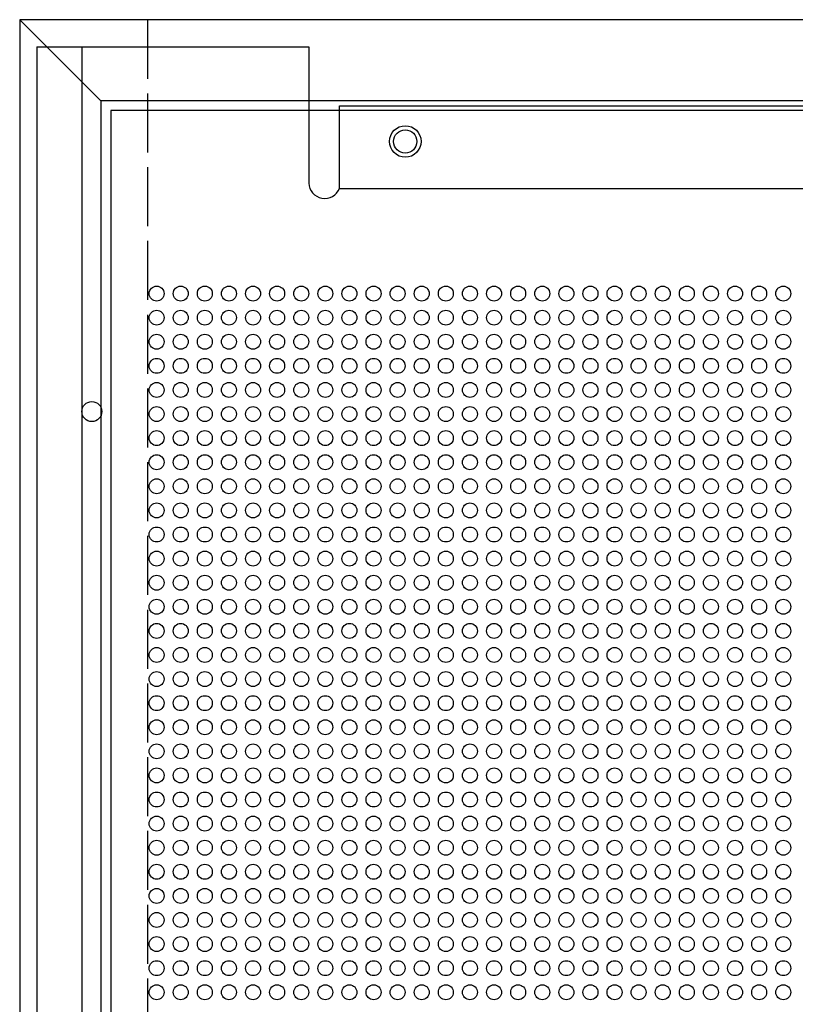
# Model space of a CAD drawing. Units: millimetres. Extents: x 0 to 600, y 0 to 800.
# Drawn here: x 0 to 158, y 600 to 800 of the extents above; entities that cross this region are included whole.
import ezdxf

# ---------------------------------------------------------------- set-up
doc = ezdxf.new("R2010")
doc.units = ezdxf.units.MM
doc.linetypes.add('ACAD_ISO02W100', pattern=[15, 12, -3])

# ---------------------------------------------------------------- blocks, each defined once
blk = doc.blocks.new('*U4')
at = {"linetype": 'Continuous'}
blk.add_circle((0, 0), 1.52, dxfattribs=at)
blk = doc.blocks.new('*U3')
at = {"color": 0, "linetype": 'ByBlock', "lineweight": -2, "transparency": 16777216}
for p in [(0, 0), (4.9, 0), (9.8, 0), (14.7, 0), (19.6, 0), (24.5, 0), (29.4, 0), (34.3, 0), (39.2, 0), (44.1, 0), (49, 0), (53.9, 0), (58.8, 0), (63.7, 0), (68.6, 0), (73.5, 0), (78.4, 0), (83.3, 0), (88.2, 0), (93.1, 0), (98, 0), (102.9, 0), (107.8, 0), (112.7, 0), (117.6, 0), (122.5, 0), (127.4, 0), (0, -4.9), (4.9, -4.9), (9.8, -4.9), (14.7, -4.9), (19.6, -4.9), (24.5, -4.9), (29.4, -4.9), (34.3, -4.9), (39.2, -4.9), (44.1, -4.9), (49, -4.9), (53.9, -4.9), (58.8, -4.9), (63.7, -4.9), (68.6, -4.9), (73.5, -4.9), (78.4, -4.9), (83.3, -4.9), (88.2, -4.9), (93.1, -4.9), (98, -4.9), (102.9, -4.9), (107.8, -4.9), (112.7, -4.9), (117.6, -4.9), (122.5, -4.9), (127.4, -4.9), (0, -9.8), (4.9, -9.8), (9.8, -9.8), (14.7, -9.8), (19.6, -9.8), (24.5, -9.8), (29.4, -9.8), (34.3, -9.8), (39.2, -9.8), (44.1, -9.8), (49, -9.8), (53.9, -9.8), (58.8, -9.8), (63.7, -9.8), (68.6, -9.8), (73.5, -9.8), (78.4, -9.8), (83.3, -9.8), (88.2, -9.8), (93.1, -9.8), (98, -9.8), (102.9, -9.8), (107.8, -9.8), (112.7, -9.8), (117.6, -9.8), (122.5, -9.8), (127.4, -9.8), (0, -14.7), (4.9, -14.7), (9.8, -14.7), (14.7, -14.7), (19.6, -14.7), (24.5, -14.7), (29.4, -14.7), (34.3, -14.7), (39.2, -14.7), (44.1, -14.7), (49, -14.7), (53.9, -14.7), (58.8, -14.7), (63.7, -14.7), (68.6, -14.7), (73.5, -14.7), (78.4, -14.7), (83.3, -14.7), (88.2, -14.7), (93.1, -14.7), (98, -14.7), (102.9, -14.7), (107.8, -14.7), (112.7, -14.7), (117.6, -14.7), (122.5, -14.7), (127.4, -14.7), (0, -19.6), (4.9, -19.6), (9.8, -19.6), (14.7, -19.6), (19.6, -19.6), (24.5, -19.6), (29.4, -19.6), (34.3, -19.6), (39.2, -19.6), (44.1, -19.6), (49, -19.6), (53.9, -19.6), (58.8, -19.6), (63.7, -19.6), (68.6, -19.6), (73.5, -19.6), (78.4, -19.6), (83.3, -19.6), (88.2, -19.6), (93.1, -19.6), (98, -19.6), (102.9, -19.6), (107.8, -19.6), (112.7, -19.6), (117.6, -19.6), (122.5, -19.6), (127.4, -19.6), (0, -24.5), (4.9, -24.5), (9.8, -24.5), (14.7, -24.5), (19.6, -24.5), (24.5, -24.5), (29.4, -24.5), (34.3, -24.5), (39.2, -24.5), (44.1, -24.5), (49, -24.5), (53.9, -24.5), (58.8, -24.5), (63.7, -24.5), (68.6, -24.5), (73.5, -24.5), (78.4, -24.5), (83.3, -24.5), (88.2, -24.5), (93.1, -24.5), (98, -24.5), (102.9, -24.5), (107.8, -24.5), (112.7, -24.5), (117.6, -24.5), (122.5, -24.5), (127.4, -24.5), (0, -29.4), (4.9, -29.4), (9.8, -29.4), (14.7, -29.4), (19.6, -29.4), (24.5, -29.4), (29.4, -29.4), (34.3, -29.4), (39.2, -29.4), (44.1, -29.4), (49, -29.4), (53.9, -29.4), (58.8, -29.4), (63.7, -29.4), (68.6, -29.4), (73.5, -29.4), (78.4, -29.4), (83.3, -29.4), (88.2, -29.4), (93.1, -29.4), (98, -29.4), (102.9, -29.4), (107.8, -29.4), (112.7, -29.4), (117.6, -29.4), (122.5, -29.4), (127.4, -29.4), (0, -34.3), (4.9, -34.3), (9.8, -34.3), (14.7, -34.3), (19.6, -34.3), (24.5, -34.3), (29.4, -34.3), (34.3, -34.3), (39.2, -34.3), (44.1, -34.3), (49, -34.3), (53.9, -34.3), (58.8, -34.3), (63.7, -34.3), (68.6, -34.3), (73.5, -34.3), (78.4, -34.3), (83.3, -34.3), (88.2, -34.3), (93.1, -34.3), (98, -34.3), (102.9, -34.3), (107.8, -34.3), (112.7, -34.3), (117.6, -34.3), (122.5, -34.3), (127.4, -34.3), (0, -39.2), (4.9, -39.2), (9.8, -39.2), (14.7, -39.2), (19.6, -39.2), (24.5, -39.2), (29.4, -39.2), (34.3, -39.2), (39.2, -39.2), (44.1, -39.2), (49, -39.2), (53.9, -39.2), (58.8, -39.2), (63.7, -39.2), (68.6, -39.2), (73.5, -39.2), (78.4, -39.2), (83.3, -39.2), (88.2, -39.2), (93.1, -39.2), (98, -39.2), (102.9, -39.2), (107.8, -39.2), (112.7, -39.2), (117.6, -39.2), (122.5, -39.2), (127.4, -39.2), (0, -44.1), (4.9, -44.1), (9.8, -44.1), (14.7, -44.1), (19.6, -44.1), (24.5, -44.1), (29.4, -44.1), (34.3, -44.1), (39.2, -44.1), (44.1, -44.1), (49, -44.1), (53.9, -44.1), (58.8, -44.1), (63.7, -44.1), (68.6, -44.1), (73.5, -44.1), (78.4, -44.1), (83.3, -44.1), (88.2, -44.1), (93.1, -44.1), (98, -44.1), (102.9, -44.1), (107.8, -44.1), (112.7, -44.1), (117.6, -44.1), (122.5, -44.1), (127.4, -44.1), (0, -49), (4.9, -49), (9.8, -49), (14.7, -49), (19.6, -49), (24.5, -49), (29.4, -49), (34.3, -49), (39.2, -49), (44.1, -49), (49, -49), (53.9, -49), (58.8, -49), (63.7, -49), (68.6, -49), (73.5, -49), (78.4, -49), (83.3, -49), (88.2, -49), (93.1, -49), (98, -49), (102.9, -49), (107.8, -49), (112.7, -49), (117.6, -49), (122.5, -49), (127.4, -49), (0, -53.9), (4.9, -53.9), (9.8, -53.9), (14.7, -53.9), (19.6, -53.9), (24.5, -53.9), (29.4, -53.9), (34.3, -53.9), (39.2, -53.9), (44.1, -53.9), (49, -53.9), (53.9, -53.9), (58.8, -53.9), (63.7, -53.9), (68.6, -53.9), (73.5, -53.9), (78.4, -53.9), (83.3, -53.9), (88.2, -53.9), (93.1, -53.9), (98, -53.9), (102.9, -53.9), (107.8, -53.9), (112.7, -53.9), (117.6, -53.9), (122.5, -53.9), (127.4, -53.9), (0, -58.8), (4.9, -58.8), (9.8, -58.8), (14.7, -58.8), (19.6, -58.8), (24.5, -58.8), (29.4, -58.8), (34.3, -58.8), (39.2, -58.8), (44.1, -58.8), (49, -58.8), (53.9, -58.8), (58.8, -58.8), (63.7, -58.8), (68.6, -58.8), (73.5, -58.8), (78.4, -58.8), (83.3, -58.8), (88.2, -58.8), (93.1, -58.8), (98, -58.8), (102.9, -58.8), (107.8, -58.8), (112.7, -58.8), (117.6, -58.8), (122.5, -58.8), (127.4, -58.8), (0, -63.7), (4.9, -63.7), (9.8, -63.7), (14.7, -63.7), (19.6, -63.7), (24.5, -63.7), (29.4, -63.7), (34.3, -63.7), (39.2, -63.7), (44.1, -63.7), (49, -63.7), (53.9, -63.7), (58.8, -63.7), (63.7, -63.7), (68.6, -63.7), (73.5, -63.7), (78.4, -63.7), (83.3, -63.7), (88.2, -63.7), (93.1, -63.7), (98, -63.7), (102.9, -63.7), (107.8, -63.7), (112.7, -63.7), (117.6, -63.7), (122.5, -63.7), (127.4, -63.7), (0, -68.6), (4.9, -68.6), (9.8, -68.6), (14.7, -68.6), (19.6, -68.6), (24.5, -68.6), (29.4, -68.6), (34.3, -68.6), (39.2, -68.6), (44.1, -68.6), (49, -68.6), (53.9, -68.6), (58.8, -68.6), (63.7, -68.6), (68.6, -68.6), (73.5, -68.6), (78.4, -68.6), (83.3, -68.6), (88.2, -68.6), (93.1, -68.6), (98, -68.6), (102.9, -68.6), (107.8, -68.6), (112.7, -68.6), (117.6, -68.6), (122.5, -68.6), (127.4, -68.6), (0, -73.5), (4.9, -73.5), (9.8, -73.5), (14.7, -73.5), (19.6, -73.5), (24.5, -73.5), (29.4, -73.5), (34.3, -73.5), (39.2, -73.5), (44.1, -73.5), (49, -73.5), (53.9, -73.5), (58.8, -73.5), (63.7, -73.5), (68.6, -73.5), (73.5, -73.5), (78.4, -73.5), (83.3, -73.5), (88.2, -73.5), (93.1, -73.5), (98, -73.5), (102.9, -73.5), (107.8, -73.5), (112.7, -73.5), (117.6, -73.5), (122.5, -73.5), (127.4, -73.5), (0, -78.4), (4.9, -78.4), (9.8, -78.4), (14.7, -78.4), (19.6, -78.4), (24.5, -78.4), (29.4, -78.4), (34.3, -78.4), (39.2, -78.4), (44.1, -78.4), (49, -78.4), (53.9, -78.4), (58.8, -78.4), (63.7, -78.4), (68.6, -78.4), (73.5, -78.4), (78.4, -78.4), (83.3, -78.4), (88.2, -78.4), (93.1, -78.4), (98, -78.4), (102.9, -78.4), (107.8, -78.4), (112.7, -78.4), (117.6, -78.4), (122.5, -78.4), (127.4, -78.4), (0, -83.3), (4.9, -83.3), (9.8, -83.3), (14.7, -83.3), (19.6, -83.3), (24.5, -83.3), (29.4, -83.3), (34.3, -83.3), (39.2, -83.3), (44.1, -83.3), (49, -83.3), (53.9, -83.3), (58.8, -83.3), (63.7, -83.3), (68.6, -83.3), (73.5, -83.3), (78.4, -83.3), (83.3, -83.3), (88.2, -83.3), (93.1, -83.3), (98, -83.3), (102.9, -83.3), (107.8, -83.3), (112.7, -83.3), (117.6, -83.3), (122.5, -83.3), (127.4, -83.3), (0, -88.2), (4.9, -88.2), (9.8, -88.2), (14.7, -88.2), (19.6, -88.2), (24.5, -88.2), (29.4, -88.2), (34.3, -88.2), (39.2, -88.2), (44.1, -88.2), (49, -88.2), (53.9, -88.2), (58.8, -88.2), (63.7, -88.2), (68.6, -88.2), (73.5, -88.2), (78.4, -88.2), (83.3, -88.2), (88.2, -88.2), (93.1, -88.2), (98, -88.2), (102.9, -88.2), (107.8, -88.2), (112.7, -88.2), (117.6, -88.2), (122.5, -88.2), (127.4, -88.2), (0, -93.1), (4.9, -93.1), (9.8, -93.1), (14.7, -93.1), (19.6, -93.1), (24.5, -93.1), (29.4, -93.1), (34.3, -93.1), (39.2, -93.1), (44.1, -93.1), (49, -93.1), (53.9, -93.1), (58.8, -93.1), (63.7, -93.1), (68.6, -93.1), (73.5, -93.1), (78.4, -93.1), (83.3, -93.1), (88.2, -93.1), (93.1, -93.1), (98, -93.1), (102.9, -93.1), (107.8, -93.1), (112.7, -93.1), (117.6, -93.1), (122.5, -93.1), (127.4, -93.1), (0, -98), (4.9, -98), (9.8, -98), (14.7, -98), (19.6, -98), (24.5, -98), (29.4, -98), (34.3, -98), (39.2, -98), (44.1, -98), (49, -98), (53.9, -98), (58.8, -98), (63.7, -98), (68.6, -98), (73.5, -98), (78.4, -98), (83.3, -98), (88.2, -98), (93.1, -98), (98, -98), (102.9, -98), (107.8, -98), (112.7, -98), (117.6, -98), (122.5, -98), (127.4, -98), (0, -102.9), (4.9, -102.9), (9.8, -102.9), (14.7, -102.9), (19.6, -102.9), (24.5, -102.9), (29.4, -102.9), (34.3, -102.9), (39.2, -102.9), (44.1, -102.9), (49, -102.9), (53.9, -102.9), (58.8, -102.9), (63.7, -102.9), (68.6, -102.9), (73.5, -102.9), (78.4, -102.9), (83.3, -102.9), (88.2, -102.9), (93.1, -102.9), (98, -102.9), (102.9, -102.9), (107.8, -102.9), (112.7, -102.9), (117.6, -102.9), (122.5, -102.9), (127.4, -102.9), (0, -107.8), (4.9, -107.8), (9.8, -107.8), (14.7, -107.8), (19.6, -107.8), (24.5, -107.8), (29.4, -107.8), (34.3, -107.8), (39.2, -107.8), (44.1, -107.8), (49, -107.8), (53.9, -107.8), (58.8, -107.8), (63.7, -107.8), (68.6, -107.8), (73.5, -107.8), (78.4, -107.8), (83.3, -107.8), (88.2, -107.8), (93.1, -107.8), (98, -107.8), (102.9, -107.8), (107.8, -107.8), (112.7, -107.8), (117.6, -107.8), (122.5, -107.8), (127.4, -107.8), (0, -112.7), (4.9, -112.7), (9.8, -112.7), (14.7, -112.7), (19.6, -112.7), (24.5, -112.7), (29.4, -112.7), (34.3, -112.7), (39.2, -112.7), (44.1, -112.7), (49, -112.7), (53.9, -112.7), (58.8, -112.7), (63.7, -112.7), (68.6, -112.7), (73.5, -112.7), (78.4, -112.7), (83.3, -112.7), (88.2, -112.7), (93.1, -112.7), (98, -112.7), (102.9, -112.7), (107.8, -112.7), (112.7, -112.7), (117.6, -112.7), (122.5, -112.7), (127.4, -112.7), (0, -117.6), (4.9, -117.6), (9.8, -117.6), (14.7, -117.6), (19.6, -117.6), (24.5, -117.6), (29.4, -117.6), (34.3, -117.6), (39.2, -117.6), (44.1, -117.6), (49, -117.6), (53.9, -117.6), (58.8, -117.6), (63.7, -117.6), (68.6, -117.6), (73.5, -117.6), (78.4, -117.6), (83.3, -117.6), (88.2, -117.6), (93.1, -117.6), (98, -117.6), (102.9, -117.6), (107.8, -117.6), (112.7, -117.6), (117.6, -117.6), (122.5, -117.6), (127.4, -117.6), (0, -122.5), (4.9, -122.5), (9.8, -122.5), (14.7, -122.5), (19.6, -122.5), (24.5, -122.5), (29.4, -122.5), (34.3, -122.5), (39.2, -122.5), (44.1, -122.5), (49, -122.5), (53.9, -122.5), (58.8, -122.5), (63.7, -122.5), (68.6, -122.5), (73.5, -122.5), (78.4, -122.5), (83.3, -122.5), (88.2, -122.5), (93.1, -122.5), (98, -122.5), (102.9, -122.5), (107.8, -122.5), (112.7, -122.5), (117.6, -122.5), (122.5, -122.5), (127.4, -122.5), (0, -127.4), (4.9, -127.4), (9.8, -127.4), (14.7, -127.4), (19.6, -127.4), (24.5, -127.4), (29.4, -127.4), (34.3, -127.4), (39.2, -127.4), (44.1, -127.4), (49, -127.4), (53.9, -127.4), (58.8, -127.4), (63.7, -127.4), (68.6, -127.4), (73.5, -127.4), (78.4, -127.4), (83.3, -127.4), (88.2, -127.4), (93.1, -127.4), (98, -127.4), (102.9, -127.4), (107.8, -127.4), (112.7, -127.4), (117.6, -127.4), (122.5, -127.4), (127.4, -127.4), (0, -132.3), (4.9, -132.3), (9.8, -132.3), (14.7, -132.3), (19.6, -132.3), (24.5, -132.3), (29.4, -132.3), (34.3, -132.3), (39.2, -132.3), (44.1, -132.3), (49, -132.3), (53.9, -132.3), (58.8, -132.3), (63.7, -132.3), (68.6, -132.3), (73.5, -132.3), (78.4, -132.3), (83.3, -132.3), (88.2, -132.3), (93.1, -132.3), (98, -132.3), (102.9, -132.3), (107.8, -132.3), (112.7, -132.3), (117.6, -132.3), (122.5, -132.3), (127.4, -132.3), (0, -137.2), (4.9, -137.2), (9.8, -137.2), (14.7, -137.2), (19.6, -137.2), (24.5, -137.2), (29.4, -137.2), (34.3, -137.2), (39.2, -137.2), (44.1, -137.2), (49, -137.2), (53.9, -137.2), (58.8, -137.2), (63.7, -137.2), (68.6, -137.2), (73.5, -137.2), (78.4, -137.2), (83.3, -137.2), (88.2, -137.2), (93.1, -137.2), (98, -137.2), (102.9, -137.2), (107.8, -137.2), (112.7, -137.2), (117.6, -137.2), (122.5, -137.2), (127.4, -137.2), (0, -142.1), (4.9, -142.1), (9.8, -142.1), (14.7, -142.1), (19.6, -142.1), (24.5, -142.1), (29.4, -142.1), (34.3, -142.1), (39.2, -142.1), (44.1, -142.1), (49, -142.1), (53.9, -142.1), (58.8, -142.1), (63.7, -142.1), (68.6, -142.1), (73.5, -142.1), (78.4, -142.1), (83.3, -142.1), (88.2, -142.1), (93.1, -142.1), (98, -142.1), (102.9, -142.1), (107.8, -142.1), (112.7, -142.1), (117.6, -142.1), (122.5, -142.1), (127.4, -142.1)]:
    blk.add_blockref('*U4', p, dxfattribs=at)
blk = doc.blocks.new('placa_589304')
at = {"linetype": 'Continuous'}
for p, q in [((0, 789), (55.27, 789)), ((0, 789), (0, 0)), ((9.13, 789), (9.13, 0)), ((55.27, 789), (55.27, 761.28)), ((61.52, 760.18), (61.52, 777)), ((61.52, 777), (531.48, 777)), ((61.52, 760.18), (531.48, 760.18))]:
    blk.add_line(p, q, dxfattribs=at)
for centre, radius in [((74.88, 769.73), 3.21), ((74.88, 769.73), 2.36), ((11.16, 714.8), 2.03)]:
    blk.add_circle(centre, radius, dxfattribs=at)
blk.add_arc((58.51, 761.4), 3.25, 182.0602, 338.0123, dxfattribs=at)
blk.add_blockref('*U3', (24.34, 738.8), dxfattribs=at)
blk = doc.blocks.new('puerta_589304')
blk.add_lwpolyline([(0, 0), (563, 0), (563, 763), (0, 763)], close=True)
blk = doc.blocks.new('589304')
blk.add_line((0, 800), (16.5, 783.5))
at = {"linetype": 'ACAD_ISO02W100'}
blk.add_line((26, 800), (26, 0), dxfattribs=at)
for points in [[(0, 800), (0, 0), (600, 0), (600, 800)], [(16.5, 16.5), (583.5, 16.5), (583.5, 783.5), (16.5, 783.5)]]:
    blk.add_lwpolyline(points, close=True)
blk.add_circle((14.66, 720.3), 2.03)
for name, p in [('placa_589304', (3.5, 5.5)), ('puerta_589304', (18.5, 18.5))]:
    blk.add_blockref(name, p)

msp = doc.modelspace()

# ---------------------------------------------------------------- block references
msp.add_blockref('589304', (0, 0))

doc.saveas('drawing.dxf')
